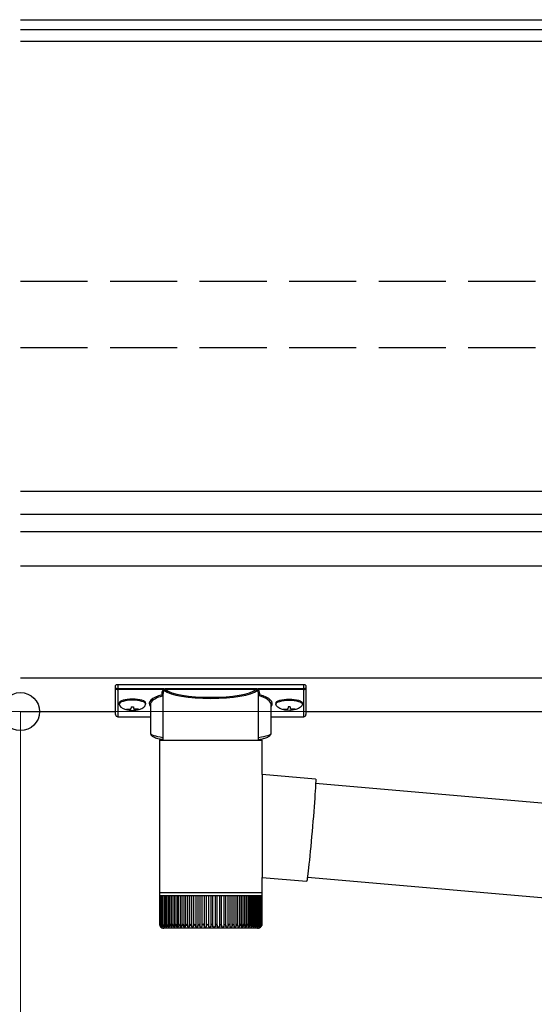
# Model space of a CAD drawing. Extents: x 0 to 11088, y 0 to 17956.
# Drawn here: x 8489 to 8719, y 12264 to 12704 of the extents above; entities that cross this region are included whole.
import ezdxf

# ---------------------------------------------------------------- set-up
doc = ezdxf.new("R2010")
doc.units = 0
doc.linetypes.add('YHIDDEN_1', pattern=[4, 3, -1])
doc.layers.add('YKK_A1', color=4, linetype='CONTINUOUS', lineweight=30)
doc.layers.add('YKK_D', color=6, linetype='CONTINUOUS', lineweight=13)

msp = doc.modelspace()

# ---------------------------------------------------------------- linework, layer by layer
at = {"layer": 'YKK_A1'}
for p, q in [((8489, 12703.66), (8763, 12703.66)), ((8489, 12699.32), (8763, 12699.32)), ((8489, 12694.08), (8789, 12694.08)), ((8489, 12493.29), (8814, 12493.29)), ((8489, 12483.01), (8789, 12483.01)), ((8489, 12475.25), (8789, 12475.25)), ((8489, 12459.91), (8764, 12459.91)), ((8489, 12409.91), (8764, 12409.91)), ((8489, 12394.91), (8531.5, 12394.91)), ((8533.1, 12398.7), (8533.1, 12398.22)), ((8536.5, 12396.07), (8536.5, 12395.77)), ((8538.5, 12396.97), (8538.5, 12396.43)), ((8538.5, 12396.97), (8539.5, 12396.97)), ((8538.5, 12395.52), (8538.5, 12395.47)), ((8539.5, 12396.97), (8539.5, 12396.43)), ((8539.5, 12395.52), (8539.5, 12395.47)), ((8541.5, 12396.07), (8541.5, 12395.77)), ((8544.9, 12398.7), (8544.9, 12398.22)), ((8603.1, 12398.7), (8603.1, 12398.22)), ((8606.5, 12396.07), (8606.5, 12395.77)), ((8608.5, 12396.97), (8608.5, 12396.43)), ((8609.5, 12396.97), (8608.5, 12396.97)), ((8608.5, 12395.52), (8608.5, 12395.47)), ((8609.5, 12396.97), (8609.5, 12396.43)), ((8609.5, 12395.52), (8609.5, 12395.47)), ((8611.5, 12396.07), (8611.5, 12395.77)), ((8614.9, 12398.7), (8614.9, 12398.22)), ((8616.5, 12394.91), (8764, 12394.91)), ((8596.9, 12366.89), (8596.9, 12320.92))]:
    msp.add_line(p, q, dxfattribs=at)
at = {"layer": 'YKK_A1', "linetype": 'YHIDDEN_1', "ltscale": 10}
for p, q in [((8489, 12586.99), (8763.5, 12586.99)), ((8489, 12557.37), (8763.5, 12557.37))]:
    msp.add_line(p, q, dxfattribs=at)
at = {"layer": 'YKK_A1', "linetype": 'Continuous'}
for p, q in [((8531.5, 12405.55), (8531.5, 12406.6)), ((8531.5, 12393.57), (8531.5, 12405.55)), ((8532.5, 12406.92), (8532.5, 12405.19)), ((8615.5, 12406.92), (8532.5, 12406.92)), ((8532.5, 12405.19), (8552.68, 12405.19)), ((8532.5, 12405.19), (8532.5, 12404.71)), ((8552.68, 12404.71), (8532.5, 12404.71)), ((8532.5, 12404.71), (8532.5, 12392.62)), ((8552.68, 12405.19), (8552.68, 12404.71)), ((8553.64, 12405.22), (8594.36, 12405.22)), ((8594.17, 12404.73), (8553.83, 12404.73)), ((8595.32, 12405.19), (8595.32, 12404.71)), ((8595.32, 12405.19), (8615.5, 12405.19)), ((8615.5, 12404.71), (8595.32, 12404.71)), ((8615.5, 12405.19), (8615.5, 12406.92)), ((8615.5, 12405.19), (8615.5, 12404.71)), ((8615.5, 12392.62), (8615.5, 12404.71)), ((8616.5, 12406.6), (8616.5, 12405.55)), ((8616.5, 12405.55), (8616.5, 12393.57)), ((8552.65, 12402.72), (8552.65, 12382.21)), ((8595.35, 12382.21), (8595.35, 12402.72)), ((8547, 12397.99), (8547, 12385.4)), ((8601, 12385.4), (8601, 12397.99)), ((8532.5, 12392.62), (8547, 12392.62)), ((8532.5, 12392.62), (8532.5, 12392.57)), ((8532.5, 12392.57), (8547, 12392.57)), ((8601, 12392.62), (8615.5, 12392.62)), ((8601, 12392.57), (8615.5, 12392.57)), ((8615.5, 12392.62), (8615.5, 12392.57)), ((8551.1, 12382.21), (8551.1, 12314.21)), ((8551.1, 12382.21), (8574.47, 12382.21)), ((8574.47, 12382.21), (8596.9, 12382.21)), ((8596.9, 12366.89), (8596.9, 12382.21)), ((8620.82, 12364.8), (8596.9, 12366.89)), ((8620.81, 12364.8), (8620.85, 12364.69)), ((8620.86, 12363.79), (8620.84, 12363.01)), ((8620.85, 12364.69), (8620.87, 12364.35)), ((8620.87, 12364.35), (8620.86, 12363.79)), ((8620.65, 12359.46), (8620.55, 12357.92)), ((8620.73, 12360.84), (8620.65, 12359.46)), ((8620.8, 12362.02), (8620.73, 12360.84)), ((8620.84, 12363.01), (8620.8, 12362.02)), ((8864.35, 12341.58), (8620.84, 12362.89)), ((8620.43, 12356.21), (8620.3, 12354.36)), ((8620.55, 12357.92), (8620.43, 12356.21)), ((8620.15, 12352.4), (8619.99, 12350.32)), ((8620.3, 12354.36), (8620.15, 12352.4)), ((8619.81, 12348.17), (8619.63, 12345.95)), ((8619.99, 12350.32), (8619.81, 12348.17)), ((8619.44, 12343.69), (8619.24, 12341.42)), ((8619.63, 12345.95), (8619.44, 12343.69)), ((8619.04, 12339.15), (8618.83, 12336.91)), ((8619.24, 12341.42), (8619.04, 12339.15)), ((8618.63, 12334.72), (8618.43, 12332.6)), ((8618.83, 12336.91), (8618.63, 12334.72)), ((8618.04, 12328.67), (8617.85, 12326.89)), ((8618.23, 12330.58), (8618.04, 12328.67)), ((8618.43, 12332.6), (8618.23, 12330.58)), ((8617.68, 12325.26), (8617.51, 12323.8)), ((8617.85, 12326.89), (8617.68, 12325.26)), ((8596.9, 12314.21), (8596.9, 12320.92)), ((8596.9, 12320.92), (8616.82, 12319.17)), ((8617, 12319.88), (8616.92, 12319.43)), ((8617.1, 12320.55), (8617, 12319.88)), ((8617.23, 12321.43), (8617.1, 12320.55)), ((8617.17, 12321.05), (8860.62, 12299.75)), ((8617.36, 12322.52), (8617.23, 12321.43)), ((8617.51, 12323.8), (8617.36, 12322.52)), ((8616.85, 12319.2), (8616.82, 12319.17)), ((8616.92, 12319.43), (8616.85, 12319.2)), ((8551.1, 12314.21), (8551.1, 12312.71)), ((8551.1, 12314.21), (8574.47, 12314.21)), ((8551.1, 12312.71), (8551.1, 12300.2)), ((8551.23, 12312.71), (8551.1, 12312.71)), ((8551.1, 12312.71), (8551.1, 12312.71)), ((8551.23, 12312.71), (8551.23, 12300.11)), ((8551.53, 12312.71), (8551.23, 12312.71)), ((8551.52, 12312.71), (8551.52, 12300.02)), ((8552.01, 12312.71), (8551.53, 12312.71)), ((8551.99, 12312.71), (8551.99, 12300.25)), ((8552.65, 12312.71), (8552.01, 12312.71)), ((8552.61, 12312.71), (8552.61, 12299.85)), ((8553.45, 12312.71), (8552.65, 12312.71)), ((8553.3, 12312.71), (8553.3, 12298.89)), ((8553.4, 12312.71), (8553.4, 12299.77)), ((8554.41, 12312.71), (8553.45, 12312.71)), ((8554.12, 12312.71), (8554.12, 12298.89)), ((8554.33, 12312.71), (8554.33, 12299.69)), ((8555.51, 12312.71), (8554.41, 12312.71)), ((8555.1, 12312.71), (8555.1, 12298.89)), ((8555.42, 12312.71), (8555.42, 12299.61)), ((8556.76, 12312.71), (8555.51, 12312.71)), ((8556.22, 12312.71), (8556.22, 12298.89)), ((8556.64, 12312.71), (8556.64, 12299.54)), ((8558.14, 12312.71), (8556.76, 12312.71)), ((8557.47, 12312.71), (8557.47, 12298.89)), ((8557.99, 12312.71), (8557.99, 12299.46)), ((8559.64, 12312.71), (8558.14, 12312.71)), ((8558.85, 12312.71), (8558.85, 12298.89)), ((8559.46, 12312.71), (8559.46, 12299.39)), ((8561.25, 12312.71), (8559.64, 12312.71)), ((8560.35, 12312.71), (8560.35, 12298.89)), ((8561.03, 12312.71), (8561.03, 12299.31)), ((8562.96, 12312.71), (8561.25, 12312.71)), ((8561.95, 12312.71), (8561.95, 12298.89)), ((8562.7, 12312.71), (8562.7, 12299.24)), ((8564.75, 12312.71), (8562.96, 12312.71)), ((8563.64, 12312.71), (8563.64, 12298.89)), ((8564.45, 12312.71), (8564.45, 12299.17)), ((8566.61, 12312.71), (8564.75, 12312.71)), ((8565.41, 12312.71), (8565.41, 12298.89)), ((8566.27, 12312.71), (8566.27, 12299.11)), ((8568.53, 12312.71), (8566.61, 12312.71)), ((8567.25, 12312.71), (8567.25, 12298.89)), ((8568.15, 12312.71), (8568.15, 12299.05)), ((8570.49, 12312.71), (8568.53, 12312.71)), ((8569.13, 12312.71), (8569.13, 12298.89)), ((8570.06, 12312.71), (8570.06, 12299)), ((8572.47, 12312.71), (8570.49, 12312.71)), ((8571.06, 12312.71), (8571.06, 12298.89)), ((8572.01, 12312.71), (8572.01, 12298.89)), ((8574.47, 12312.71), (8572.47, 12312.71)), ((8573, 12312.71), (8573, 12298.89)), ((8573.96, 12312.71), (8573.96, 12298.89)), ((8574.47, 12314.21), (8596.9, 12314.21)), ((8576.46, 12312.71), (8574.47, 12312.71)), ((8574.96, 12298.89), (8574.96, 12312.71)), ((8575.91, 12312.71), (8575.91, 12298.89)), ((8578.44, 12312.71), (8576.46, 12312.71)), ((8576.91, 12298.89), (8576.91, 12312.71)), ((8577.85, 12312.71), (8577.85, 12298.89)), ((8580.38, 12312.71), (8578.44, 12312.71)), ((8578.84, 12299.02), (8578.84, 12312.71)), ((8579.76, 12312.71), (8579.76, 12298.89)), ((8582.27, 12312.71), (8580.38, 12312.71)), ((8580.74, 12299.07), (8580.74, 12312.71)), ((8581.62, 12312.71), (8581.62, 12298.89)), ((8584.1, 12312.71), (8582.27, 12312.71)), ((8582.59, 12299.14), (8582.59, 12312.71)), ((8583.43, 12312.71), (8583.43, 12298.89)), ((8585.85, 12312.71), (8584.1, 12312.71)), ((8584.38, 12299.21), (8584.38, 12312.71)), ((8585.16, 12312.71), (8585.16, 12298.89)), ((8587.52, 12312.71), (8585.85, 12312.71)), ((8586.1, 12299.28), (8586.1, 12312.71)), ((8586.81, 12312.71), (8586.81, 12298.89)), ((8589.08, 12312.71), (8587.52, 12312.71)), ((8587.72, 12299.35), (8587.72, 12312.71)), ((8588.37, 12312.71), (8588.37, 12298.89)), ((8590.52, 12312.71), (8589.08, 12312.71)), ((8589.25, 12299.42), (8589.25, 12312.71)), ((8589.81, 12312.71), (8589.81, 12298.89)), ((8591.84, 12312.71), (8590.52, 12312.71)), ((8590.66, 12299.48), (8590.66, 12312.71)), ((8591.13, 12312.71), (8591.13, 12298.89)), ((8593.02, 12312.71), (8591.84, 12312.71)), ((8591.95, 12299.56), (8591.95, 12312.71)), ((8592.33, 12312.71), (8592.33, 12298.89)), ((8594.06, 12312.71), (8593.02, 12312.71)), ((8593.11, 12299.65), (8593.11, 12312.71)), ((8593.38, 12312.71), (8593.38, 12298.89)), ((8594.95, 12312.71), (8594.06, 12312.71)), ((8594.12, 12299.73), (8594.12, 12312.71)), ((8594.28, 12312.71), (8594.28, 12298.89)), ((8595.68, 12312.71), (8594.95, 12312.71)), ((8594.99, 12299.81), (8594.99, 12312.71)), ((8595.04, 12312.71), (8595.04, 12298.89)), ((8596.24, 12312.71), (8595.68, 12312.71)), ((8595.7, 12299.9), (8595.7, 12312.71)), ((8596.63, 12312.71), (8596.24, 12312.71)), ((8596.25, 12299.98), (8596.25, 12312.71)), ((8596.63, 12300.21), (8596.63, 12312.71)), ((8596.85, 12312.71), (8596.63, 12312.71)), ((8596.85, 12300.22), (8596.85, 12312.71)), ((8596.9, 12312.71), (8596.85, 12312.71)), ((8596.9, 12312.71), (8596.9, 12314.21)), ((8596.9, 12300.21), (8596.9, 12312.71)), ((8551.62, 12298.89), (8551.68, 12298.89)), ((8551.79, 12299.1), (8551.79, 12298.89)), ((8551.79, 12298.89), (8551.93, 12298.89)), ((8551.99, 12300.25), (8551.99, 12299.94)), ((8552.13, 12299.28), (8552.13, 12298.89)), ((8552.13, 12298.89), (8552.35, 12298.89)), ((8552.63, 12299.66), (8552.63, 12298.89)), ((8552.63, 12298.89), (8552.94, 12298.89)), ((8574.43, 12298.21), (8553.1, 12298.21)), ((8553.3, 12298.89), (8553.68, 12298.89)), ((8554.12, 12298.89), (8554.58, 12298.89)), ((8555.1, 12298.89), (8555.63, 12298.89)), ((8556.22, 12298.89), (8556.81, 12298.89)), ((8557.47, 12298.89), (8558.13, 12298.89)), ((8558.85, 12298.89), (8559.57, 12298.89)), ((8560.35, 12298.89), (8561.12, 12298.89)), ((8561.95, 12298.89), (8562.76, 12298.89)), ((8563.64, 12298.89), (8564.5, 12298.89)), ((8565.41, 12298.89), (8566.3, 12298.89)), ((8567.25, 12298.89), (8568.16, 12298.89)), ((8569.13, 12298.89), (8570.07, 12298.89)), ((8571.06, 12298.89), (8572.01, 12298.89)), ((8573, 12298.89), (8573.96, 12298.89)), ((8594.9, 12298.21), (8574.43, 12298.21)), ((8574.96, 12298.89), (8575.91, 12298.89)), ((8576.91, 12298.89), (8577.85, 12298.89)), ((8578.83, 12298.89), (8579.76, 12298.89)), ((8580.72, 12298.89), (8581.62, 12298.89)), ((8582.56, 12298.89), (8583.43, 12298.89)), ((8584.33, 12298.89), (8585.16, 12298.89)), ((8586.02, 12298.89), (8586.81, 12298.89)), ((8587.62, 12298.89), (8588.37, 12298.89)), ((8589.12, 12298.89), (8589.81, 12298.89)), ((8590.5, 12298.89), (8591.13, 12298.89)), ((8591.76, 12298.89), (8592.33, 12298.89)), ((8592.88, 12298.89), (8593.38, 12298.89)), ((8593.86, 12298.89), (8594.28, 12298.89)), ((8594.69, 12298.89), (8595.04, 12298.89)), ((8595.36, 12298.89), (8595.63, 12298.89)), ((8595.63, 12299.41), (8595.63, 12298.89)), ((8595.87, 12298.89), (8596.05, 12298.89)), ((8596.05, 12299.19), (8596.05, 12298.89)), ((8596.21, 12298.89), (8596.31, 12298.89)), ((8596.31, 12299.03), (8596.31, 12298.89)), ((8596.38, 12298.89), (8596.4, 12298.89))]:
    msp.add_line(p, q, dxfattribs=at)
for centre, radius, start, end in [((8553.87, 12404.22), 0.52, 93.8613, 176.6654), ((8594.13, 12404.22), 0.52, 3.3346, 86.1387), ((8532.5, 12393.57), 1, 180, 270), ((8532.48, 12393.6), 0.978, 181.3895, 271.3248), ((8615.5, 12393.57), 1, 270, 0), ((8615.52, 12393.6), 0.978, 268.6752, 358.6105), ((8553.1, 12300.21), 2, 213.1414, 270), ((8594.9, 12300.21), 2, 270, 324.3922)]:
    msp.add_arc(centre, radius, start, end, dxfattribs=at)
for centre, major_axis, ratio, start_param, end_param in [((8532.5, 12406.6), (1, 0), 0.315299, 1.570796, 3.141593), ((8532.5, 12405.55), (1, 0), 0.366615, 3.141593, 4.712389), ((8532.5, 12405.55), (1, 0), 0.843474, 3.141593, 4.712389), ((8574, 12403.2), (21.85, 0), 0.315299, 2.920073, 3.253964), ((8574, 12402.72), (21.35, 0), 0.322683, 2.924054, 3.141593), ((8574, 12405.42), (21.35, 0), 0.216503, 3.397794, 6.026983), ((8574, 12405.91), (20.85, 0), 0.221695, 3.397794, 6.026983), ((8574, 12402.72), (21.35, 0), 0.322683, 0.024126, 0.217539), ((8574, 12403.2), (21.85, 0), 0.315299, 6.170814, 6.504704), ((8615.5, 12406.6), (1, 0), 0.315299, 0, 1.570796), ((8615.5, 12405.55), (1, 0), 0.366615, 4.712389, 6.283185), ((8615.5, 12405.55), (1, 0), 0.843474, 4.712389, 6.283185), ((8563, 12398.47), (16.5, 0), 0.315299, 2.27736, 3.388402), ((8563, 12397.99), (16, 0), 0.325152, 2.274276, 3.141593), ((8574, 12402.72), (21.35, 0), 0.322683, 0, 0.024126), ((8585, 12397.99), (16, 0), 0.325152, 0.012305, 0.867317), ((8585, 12398.47), (16.5, 0), 0.315299, 6.036376, 7.147418), ((8585, 12397.99), (16, 0), 0.325152, 0, 0.012305), ((8563, 12385.4), (16, 0), 0.165307, 3.146011, 4.00891), ((8585, 12385.4), (16, 0), 0.165307, 5.415868, 6.28624)]:
    msp.add_ellipse(centre, major_axis=major_axis, ratio=ratio, start_param=start_param, end_param=end_param, dxfattribs=at)
at = {"layer": 'YKK_A1'}
for centre, major_axis, ratio, start_param, end_param in [((8539, 12398.7), (-5.9, 0), 0.300706, 3.141593, 6.283185), ((8539, 12398.22), (-5.9, 0), 0.300706, 3.141593, 6.283185), ((8539, 12398.22), (-5.9, 0), 0.46726, 0, 3.141593), ((8537.5, 12398.22), (-4.4, 0), 0.502493, 7.624705, 7.853982), ((8537.5, 12398.22), (-4.4, 0), 0.570835, 7.624705, 7.853982), ((8537.5, 12396.43), (1, 0), 0.417642, 4.712389, 6.283185), ((8537.5, 12395.52), (1, 0), 0.18377, 6.283185, 7.853982), ((8607.5, 12398.22), (-4.4, 0), 0.502493, 7.624705, 7.853982), ((8607.5, 12398.22), (-4.4, 0), 0.570835, 7.624705, 7.853982), ((8607.5, 12396.43), (1, 0), 0.417642, 4.712389, 6.283185), ((8607.5, 12395.52), (1, 0), 0.18377, 0, 1.570796), ((8607.5, 12395.52), (1, 0), 0.18377, 6.283185, 7.853982)]:
    msp.add_ellipse(centre, major_axis=major_axis, ratio=ratio, start_param=start_param, end_param=end_param, dxfattribs=at)
at = {"layer": 'YKK_A1', "extrusion": (0, 0, -1)}
for centre, major_axis, ratio, start_param, end_param in [((8609, 12398.7), (5.9, 0), 0.300706, 3.141593, 6.283185), ((8609, 12398.22), (5.9, 0), 0.300706, 3.141593, 6.283185), ((8540.5, 12396.43), (-1, 0), 0.417642, 4.712389, 6.283185), ((8540.5, 12395.52), (-1, 0), 0.18377, 0, 1.570796), ((8540.5, 12395.52), (-1, 0), 0.18377, 6.283185, 7.853982), ((8540.5, 12398.22), (4.4, 0), 0.502493, 7.624705, 7.853982), ((8540.5, 12398.22), (4.4, 0), 0.570835, 7.624705, 7.853982), ((8609, 12398.22), (5.9, 0), 0.46726, 0, 3.141593), ((8610.5, 12396.43), (-1, 0), 0.417642, 4.712389, 6.283185), ((8610.5, 12395.52), (-1, 0), 0.18377, 6.283185, 7.853982), ((8610.5, 12398.22), (4.4, 0), 0.502493, 7.624705, 7.853982), ((8610.5, 12398.22), (4.4, 0), 0.570835, 7.624705, 7.853982)]:
    msp.add_ellipse(centre, major_axis=major_axis, ratio=ratio, start_param=start_param, end_param=end_param, dxfattribs=at)
at = {"layer": 'YKK_A1', "linetype": 'Continuous'}
for points, knots in [([(8552.68, 12405.19), (8552.79, 12405.18), (8553.01, 12405.16), (8553.24, 12405.03), (8553.35, 12404.92), (8553.38, 12404.89)], [0, 0, 0, 0, 0.41734, 0.835202, 1, 1, 1, 1]), ([(8553.15, 12404.21), (8553.15, 12404.25), (8553.15, 12404.35), (8553.1, 12404.5), (8553, 12404.62), (8552.9, 12404.67), (8552.8, 12404.71), (8552.74, 12404.71), (8552.68, 12404.71)], [0, 0, 0, 0, 0.172183, 0.383267, 0.584074, 0.765816, 0.788804, 1, 1, 1, 1]), ([(8553.21, 12404.55), (8553.19, 12404.44), (8553.17, 12404.32), (8553.15, 12404.21), (8553.15, 12404.21)], [0, 0, 0, 0, 0.988849, 1, 1, 1, 1]), ([(8553.38, 12404.89), (8553.34, 12404.84), (8553.27, 12404.74), (8553.22, 12404.63), (8553.21, 12404.56), (8553.21, 12404.55)], [0, 0, 0, 0, 0.4630153, 0.9256872, 1, 1, 1, 1]), ([(8553.35, 12404.25), (8553.32, 12404.28), (8553.27, 12404.34), (8553.23, 12404.49), (8553.21, 12404.55)], [0, 0, 0, 0, 0.552655, 1, 1, 1, 1]), ([(8553.38, 12404.89), (8553.44, 12404.98), (8553.52, 12405.1), (8553.62, 12405.2), (8553.64, 12405.22), (8553.64, 12405.22)], [0, 0, 0, 0, 0.784523, 0.9894426, 1, 1, 1, 1]), ([(8553.64, 12405.22), (8553.64, 12405.17), (8553.65, 12405.06), (8553.69, 12404.9), (8553.75, 12404.79), (8553.8, 12404.75), (8553.83, 12404.73)], [0, 0, 0, 0, 0.230776, 0.476483, 0.73458, 1, 1, 1, 1]), ([(8594.17, 12404.73), (8594.2, 12404.75), (8594.25, 12404.79), (8594.31, 12404.9), (8594.35, 12405.06), (8594.36, 12405.17), (8594.36, 12405.22)], [0, 0, 0, 0, 0.26542, 0.523517, 0.769224, 1, 1, 1, 1]), ([(8594.36, 12405.22), (8594.36, 12405.22), (8594.38, 12405.2), (8594.48, 12405.1), (8594.56, 12404.98), (8594.62, 12404.89)], [0, 0, 0, 0, 0.0105574, 0.215477, 1, 1, 1, 1]), ([(8594.62, 12404.89), (8594.65, 12404.92), (8594.76, 12405.03), (8594.99, 12405.16), (8595.21, 12405.18), (8595.32, 12405.19)], [0, 0, 0, 0, 0.164798, 0.58266, 1, 1, 1, 1]), ([(8594.79, 12404.55), (8594.77, 12404.61), (8594.74, 12404.71), (8594.67, 12404.82), (8594.63, 12404.88), (8594.62, 12404.89)], [0, 0, 0, 0, 0.4644405, 0.9286094, 1, 1, 1, 1]), ([(8594.79, 12404.55), (8594.77, 12404.49), (8594.73, 12404.34), (8594.68, 12404.28), (8594.65, 12404.25)], [0, 0, 0, 0, 0.447345, 1, 1, 1, 1]), ([(8594.85, 12404.21), (8594.85, 12404.21), (8594.83, 12404.32), (8594.81, 12404.44), (8594.79, 12404.55)], [0, 0, 0, 0, 0.011151, 1, 1, 1, 1]), ([(8595.32, 12404.71), (8595.26, 12404.71), (8595.16, 12404.71), (8595.06, 12404.66), (8594.97, 12404.59), (8594.9, 12404.5), (8594.85, 12404.35), (8594.85, 12404.25), (8594.85, 12404.21)], [0, 0, 0, 0, 0.211155, 0.381233, 0.416038, 0.616807, 0.82785, 1, 1, 1, 1]), ([(8552.65, 12402.25), (8552.64, 12402.26), (8552.6, 12402.31), (8552.48, 12402.38), (8552.36, 12402.42), (8552.29, 12402.42), (8552.29, 12402.43)], [0, 0, 0, 0, 0.075447, 0.490861, 0.988242, 1, 1, 1, 1]), ([(8595.71, 12402.43), (8595.71, 12402.42), (8595.64, 12402.42), (8595.52, 12402.38), (8595.4, 12402.31), (8595.36, 12402.26), (8595.35, 12402.25)], [0, 0, 0, 0, 0.011758, 0.509139, 0.924553, 1, 1, 1, 1]), ([(8547.02, 12385.37), (8547.03, 12385.22), (8547.05, 12384.9), (8547.29, 12384.47), (8547.64, 12384.1), (8548.13, 12383.76), (8548.82, 12383.42), (8549.74, 12383.1), (8550.84, 12382.82), (8551.81, 12382.61), (8552.46, 12382.51), (8552.65, 12382.48)], [0, 0, 0, 0, 0.068953, 0.154219, 0.245972, 0.357694, 0.500563, 0.654168, 0.799891, 0.940958, 1, 1, 1, 1]), ([(8595.35, 12382.48), (8595.73, 12382.54), (8596.55, 12382.68), (8597.63, 12382.93), (8598.61, 12383.21), (8599.46, 12383.54), (8600.1, 12383.89), (8600.56, 12384.29), (8600.86, 12384.72), (8601.01, 12385.13), (8600.98, 12385.36), (8600.98, 12385.42)], [0, 0, 0, 0, 0.121325, 0.258472, 0.397714, 0.540474, 0.689791, 0.798801, 0.88815, 0.970768, 1, 1, 1, 1]), ([(8551.1, 12300.21), (8551.1, 12300.21), (8551.11, 12299.97), (8551.18, 12299.58), (8551.41, 12299.14), (8551.57, 12298.95), (8551.62, 12298.89)], [0, 0, 0, 0, 0.005813, 0.52705, 0.841295, 1, 1, 1, 1]), ([(8551.68, 12298.89), (8551.6, 12298.99), (8551.4, 12299.25), (8551.25, 12299.7), (8551.22, 12300.04), (8551.23, 12300.21), (8551.23, 12300.21)], [0, 0, 0, 0, 0.251357, 0.63899, 0.994191, 1, 1, 1, 1]), ([(8551.23, 12300.21), (8551.23, 12300.21), (8551.25, 12299.97), (8551.34, 12299.58), (8551.58, 12299.14), (8551.74, 12298.95), (8551.79, 12298.89)], [0, 0, 0, 0, 0.005813, 0.52705, 0.8412951, 1, 1, 1, 1]), ([(8551.43, 12299.12), (8551.41, 12299.15), (8551.34, 12299.24), (8551.3, 12299.35), (8551.28, 12299.43)], [0, 0, 0, 0, 0.25975, 1, 1, 1, 1]), ([(8551.54, 12300.02), (8551.53, 12300.08), (8551.53, 12300.14), (8551.53, 12300.21), (8551.53, 12300.21)], [0, 0, 0, 0, 0.9578107, 1, 1, 1, 1]), ([(8551.53, 12300.21), (8551.53, 12300.21), (8551.56, 12299.97), (8551.67, 12299.58), (8551.92, 12299.14), (8552.08, 12298.95), (8552.13, 12298.89)], [0, 0, 0, 0, 0.005813, 0.527051, 0.841293, 1, 1, 1, 1]), ([(8551.93, 12298.89), (8551.86, 12298.99), (8551.67, 12299.25), (8551.55, 12299.57), (8551.55, 12299.78), (8551.55, 12299.82)], [0, 0, 0, 0, 0.351325, 0.89313, 1, 1, 1, 1]), ([(8552.35, 12298.89), (8552.28, 12298.99), (8552.09, 12299.25), (8551.98, 12299.7), (8551.98, 12300.04), (8552.01, 12300.21), (8552.01, 12300.21)], [0, 0, 0, 0, 0.25135, 0.638979, 0.994191, 1, 1, 1, 1]), ([(8552.01, 12300.21), (8552.01, 12300.21), (8552.04, 12299.97), (8552.17, 12299.58), (8552.43, 12299.14), (8552.58, 12298.95), (8552.63, 12298.89)], [0, 0, 0, 0, 0.005813, 0.5270503, 0.8412922, 1, 1, 1, 1]), ([(8552.94, 12298.89), (8552.87, 12298.99), (8552.69, 12299.25), (8552.6, 12299.7), (8552.62, 12300.04), (8552.65, 12300.21), (8552.65, 12300.21)], [0, 0, 0, 0, 0.251341, 0.638966, 0.994191, 1, 1, 1, 1]), ([(8552.65, 12300.21), (8552.65, 12300.21), (8552.69, 12299.97), (8552.83, 12299.58), (8553.1, 12299.14), (8553.25, 12298.95), (8553.3, 12298.89)], [0, 0, 0, 0, 0.005813, 0.52705, 0.84129, 1, 1, 1, 1]), ([(8553.68, 12298.89), (8553.62, 12298.99), (8553.45, 12299.25), (8553.38, 12299.7), (8553.41, 12300.04), (8553.45, 12300.21), (8553.45, 12300.21)], [0, 0, 0, 0, 0.2513302, 0.6389496, 0.9941911, 1, 1, 1, 1]), ([(8553.45, 12300.21), (8553.45, 12300.21), (8553.5, 12299.97), (8553.65, 12299.58), (8553.93, 12299.14), (8554.07, 12298.95), (8554.12, 12298.89)], [0, 0, 0, 0, 0.005813, 0.52705, 0.841289, 1, 1, 1, 1]), ([(8554.58, 12298.89), (8554.52, 12298.99), (8554.36, 12299.25), (8554.31, 12299.7), (8554.36, 12300.04), (8554.41, 12300.21), (8554.41, 12300.21)], [0, 0, 0, 0, 0.251316, 0.63893, 0.994191, 1, 1, 1, 1]), ([(8554.41, 12300.21), (8554.41, 12300.21), (8554.47, 12299.97), (8554.63, 12299.58), (8554.91, 12299.14), (8555.05, 12298.95), (8555.1, 12298.89)], [0, 0, 0, 0, 0.005813, 0.52705, 0.841286, 1, 1, 1, 1]), ([(8555.63, 12298.89), (8555.57, 12298.99), (8555.42, 12299.25), (8555.4, 12299.7), (8555.46, 12300.04), (8555.51, 12300.21), (8555.51, 12300.21)], [0, 0, 0, 0, 0.2512984, 0.6389028, 0.9941909, 1, 1, 1, 1]), ([(8555.51, 12300.21), (8555.52, 12300.21), (8555.59, 12299.97), (8555.76, 12299.58), (8556.04, 12299.14), (8556.17, 12298.95), (8556.22, 12298.89)], [0, 0, 0, 0, 0.005813, 0.52705, 0.841283, 1, 1, 1, 1]), ([(8556.81, 12298.89), (8556.76, 12298.99), (8556.63, 12299.25), (8556.63, 12299.7), (8556.71, 12300.04), (8556.76, 12300.21), (8556.76, 12300.21)], [0, 0, 0, 0, 0.251275, 0.638868, 0.994191, 1, 1, 1, 1]), ([(8556.76, 12300.21), (8556.76, 12300.21), (8556.84, 12299.97), (8557.03, 12299.58), (8557.31, 12299.14), (8557.43, 12298.95), (8557.47, 12298.89)], [0, 0, 0, 0, 0.005813, 0.52705, 0.841278, 1, 1, 1, 1]), ([(8558.13, 12298.89), (8558.09, 12298.99), (8557.97, 12299.25), (8557.99, 12299.7), (8558.08, 12300.04), (8558.14, 12300.21), (8558.14, 12300.21)], [0, 0, 0, 0, 0.2512467, 0.6388242, 0.9941912, 1, 1, 1, 1]), ([(8558.14, 12300.21), (8558.14, 12300.21), (8558.23, 12299.97), (8558.42, 12299.58), (8558.7, 12299.14), (8558.81, 12298.95), (8558.85, 12298.89)], [0, 0, 0, 0, 0.005813, 0.52705, 0.841272, 1, 1, 1, 1]), ([(8559.57, 12298.89), (8559.53, 12298.99), (8559.43, 12299.25), (8559.47, 12299.7), (8559.58, 12300.04), (8559.64, 12300.21), (8559.64, 12300.21)], [0, 0, 0, 0, 0.251269, 0.638857, 0.994191, 1, 1, 1, 1]), ([(8559.64, 12300.21), (8559.64, 12300.21), (8559.74, 12299.97), (8559.94, 12299.58), (8560.21, 12299.14), (8560.31, 12298.95), (8560.35, 12298.89)], [0, 0, 0, 0, 0.0058129, 0.5270502, 0.8412803, 1, 1, 1, 1]), ([(8561.12, 12298.89), (8561.08, 12298.99), (8561, 12299.25), (8561.07, 12299.7), (8561.18, 12300.04), (8561.25, 12300.21), (8561.25, 12300.21)], [0, 0, 0, 0, 0.251293, 0.638895, 0.994191, 1, 1, 1, 1]), ([(8561.25, 12300.21), (8561.25, 12300.21), (8561.36, 12299.97), (8561.56, 12299.58), (8561.82, 12299.14), (8561.92, 12298.95), (8561.95, 12298.89)], [0, 0, 0, 0, 0.005813, 0.52705, 0.841284, 1, 1, 1, 1]), ([(8562.76, 12298.89), (8562.74, 12298.99), (8562.67, 12299.25), (8562.76, 12299.7), (8562.88, 12300.04), (8562.96, 12300.21), (8562.96, 12300.21)], [0, 0, 0, 0, 0.251313, 0.638922, 0.994191, 1, 1, 1, 1]), ([(8562.96, 12300.21), (8562.96, 12300.21), (8563.07, 12299.97), (8563.27, 12299.58), (8563.53, 12299.14), (8563.61, 12298.95), (8563.64, 12298.89)], [0, 0, 0, 0, 0.005813, 0.52705, 0.841287, 1, 1, 1, 1]), ([(8564.5, 12298.89), (8564.48, 12298.99), (8564.42, 12299.25), (8564.53, 12299.7), (8564.67, 12300.04), (8564.75, 12300.21), (8564.75, 12300.21)], [0, 0, 0, 0, 0.251327, 0.638946, 0.994191, 1, 1, 1, 1]), ([(8564.75, 12300.21), (8564.75, 12300.21), (8564.86, 12299.97), (8565.07, 12299.58), (8565.31, 12299.14), (8565.39, 12298.95), (8565.41, 12298.89)], [0, 0, 0, 0, 0.005813, 0.52705, 0.84129, 1, 1, 1, 1]), ([(8566.3, 12298.89), (8566.29, 12298.99), (8566.25, 12299.25), (8566.38, 12299.7), (8566.53, 12300.04), (8566.61, 12300.21), (8566.61, 12300.21)], [0, 0, 0, 0, 0.251339, 0.638963, 0.994191, 1, 1, 1, 1]), ([(8566.61, 12300.21), (8566.61, 12300.21), (8566.73, 12299.97), (8566.94, 12299.58), (8567.16, 12299.14), (8567.23, 12298.95), (8567.25, 12298.89)], [0, 0, 0, 0, 0.005813, 0.52705, 0.841292, 1, 1, 1, 1]), ([(8568.16, 12298.89), (8568.16, 12298.99), (8568.14, 12299.25), (8568.29, 12299.7), (8568.45, 12300.04), (8568.53, 12300.21), (8568.53, 12300.21)], [0, 0, 0, 0, 0.251347, 0.638976, 0.994191, 1, 1, 1, 1]), ([(8568.53, 12300.21), (8568.53, 12300.21), (8568.65, 12299.97), (8568.85, 12299.58), (8569.07, 12299.14), (8569.12, 12298.95), (8569.13, 12298.89)], [0, 0, 0, 0, 0.005813, 0.52705, 0.841293, 1, 1, 1, 1]), ([(8570.07, 12298.89), (8570.07, 12298.99), (8570.07, 12299.25), (8570.24, 12299.7), (8570.4, 12300.04), (8570.49, 12300.21), (8570.49, 12300.21)], [0, 0, 0, 0, 0.251353, 0.638985, 0.994191, 1, 1, 1, 1]), ([(8570.49, 12300.21), (8570.49, 12300.21), (8570.61, 12299.97), (8570.81, 12299.58), (8571.01, 12299.14), (8571.05, 12298.95), (8571.06, 12298.89)], [0, 0, 0, 0, 0.005813, 0.52705, 0.841292, 1, 1, 1, 1]), ([(8572.01, 12298.89), (8572.01, 12298.99), (8572.03, 12299.25), (8572.22, 12299.7), (8572.39, 12300.04), (8572.47, 12300.21), (8572.47, 12300.21)], [0, 0, 0, 0, 0.251356, 0.63899, 0.994191, 1, 1, 1, 1]), ([(8572.47, 12300.21), (8572.47, 12300.21), (8572.6, 12299.97), (8572.79, 12299.58), (8572.97, 12299.14), (8573, 12298.95), (8573, 12298.89)], [0, 0, 0, 0, 0.005813, 0.52705, 0.841295, 1, 1, 1, 1]), ([(8573.96, 12298.89), (8573.97, 12298.99), (8574.01, 12299.25), (8574.21, 12299.7), (8574.38, 12300.04), (8574.47, 12300.21), (8574.47, 12300.21)], [0, 0, 0, 0, 0.251358, 0.638992, 0.994191, 1, 1, 1, 1]), ([(8574.47, 12300.21), (8574.47, 12300.21), (8574.59, 12299.97), (8574.79, 12299.58), (8574.94, 12299.14), (8574.96, 12298.95), (8574.96, 12298.89)], [0, 0, 0, 0, 0.005813, 0.52705, 0.841295, 1, 1, 1, 1]), ([(8575.91, 12298.89), (8575.93, 12298.99), (8575.98, 12299.25), (8576.2, 12299.7), (8576.38, 12300.04), (8576.46, 12300.21), (8576.46, 12300.21)], [0, 0, 0, 0, 0.251357, 0.63899, 0.994191, 1, 1, 1, 1]), ([(8576.46, 12300.21), (8576.46, 12300.21), (8576.59, 12299.97), (8576.77, 12299.58), (8576.91, 12299.14), (8576.91, 12298.95), (8576.91, 12298.89)], [0, 0, 0, 0, 0.005813, 0.52705, 0.8412951, 1, 1, 1, 1]), ([(8577.85, 12298.89), (8577.88, 12298.99), (8577.95, 12299.25), (8578.18, 12299.7), (8578.35, 12300.04), (8578.44, 12300.21), (8578.44, 12300.21)], [0, 0, 0, 0, 0.251354, 0.638985, 0.994191, 1, 1, 1, 1]), ([(8578.44, 12300.21), (8578.44, 12300.21), (8578.56, 12299.97), (8578.74, 12299.58), (8578.85, 12299.14), (8578.84, 12298.95), (8578.83, 12298.89)], [0, 0, 0, 0, 0.005813, 0.527051, 0.841293, 1, 1, 1, 1]), ([(8579.76, 12298.89), (8579.79, 12298.99), (8579.88, 12299.25), (8580.12, 12299.7), (8580.3, 12300.04), (8580.38, 12300.21), (8580.38, 12300.21)], [0, 0, 0, 0, 0.25135, 0.638979, 0.994191, 1, 1, 1, 1]), ([(8580.38, 12300.21), (8580.38, 12300.21), (8580.5, 12299.97), (8580.66, 12299.58), (8580.76, 12299.14), (8580.73, 12298.95), (8580.72, 12298.89)], [0, 0, 0, 0, 0.005813, 0.5270503, 0.8412922, 1, 1, 1, 1]), ([(8581.62, 12298.89), (8581.66, 12298.99), (8581.76, 12299.25), (8582.02, 12299.7), (8582.19, 12300.04), (8582.27, 12300.21), (8582.27, 12300.21)], [0, 0, 0, 0, 0.251341, 0.638966, 0.994191, 1, 1, 1, 1]), ([(8582.27, 12300.21), (8582.27, 12300.21), (8582.39, 12299.97), (8582.54, 12299.58), (8582.61, 12299.14), (8582.57, 12298.95), (8582.56, 12298.89)], [0, 0, 0, 0, 0.005813, 0.52705, 0.84129, 1, 1, 1, 1]), ([(8583.43, 12298.89), (8583.48, 12298.99), (8583.59, 12299.25), (8583.85, 12299.7), (8584.03, 12300.04), (8584.1, 12300.21), (8584.1, 12300.21)], [0, 0, 0, 0, 0.2513302, 0.6389496, 0.9941911, 1, 1, 1, 1]), ([(8584.1, 12300.21), (8584.1, 12300.21), (8584.21, 12299.97), (8584.35, 12299.58), (8584.4, 12299.14), (8584.35, 12298.95), (8584.33, 12298.89)], [0, 0, 0, 0, 0.005813, 0.52705, 0.841289, 1, 1, 1, 1]), ([(8585.16, 12298.89), (8585.22, 12298.99), (8585.35, 12299.25), (8585.61, 12299.7), (8585.78, 12300.04), (8585.85, 12300.21), (8585.85, 12300.21)], [0, 0, 0, 0, 0.251316, 0.63893, 0.994191, 1, 1, 1, 1]), ([(8585.85, 12300.21), (8585.86, 12300.21), (8585.96, 12299.97), (8586.09, 12299.58), (8586.11, 12299.14), (8586.04, 12298.95), (8586.02, 12298.89)], [0, 0, 0, 0, 0.005813, 0.52705, 0.841286, 1, 1, 1, 1]), ([(8586.81, 12298.89), (8586.87, 12298.99), (8587.02, 12299.25), (8587.28, 12299.7), (8587.45, 12300.04), (8587.52, 12300.21), (8587.52, 12300.21)], [0, 0, 0, 0, 0.2512984, 0.6389028, 0.9941909, 1, 1, 1, 1]), ([(8587.52, 12300.21), (8587.52, 12300.21), (8587.62, 12299.97), (8587.73, 12299.58), (8587.73, 12299.14), (8587.65, 12298.95), (8587.62, 12298.89)], [0, 0, 0, 0, 0.005813, 0.52705, 0.841283, 1, 1, 1, 1]), ([(8588.37, 12298.89), (8588.43, 12298.99), (8588.59, 12299.25), (8588.85, 12299.7), (8589.01, 12300.04), (8589.08, 12300.21), (8589.08, 12300.21)], [0, 0, 0, 0, 0.251275, 0.638868, 0.994191, 1, 1, 1, 1]), ([(8589.08, 12300.21), (8589.08, 12300.21), (8589.17, 12299.97), (8589.27, 12299.58), (8589.24, 12299.14), (8589.15, 12298.95), (8589.12, 12298.89)], [0, 0, 0, 0, 0.005813, 0.52705, 0.841278, 1, 1, 1, 1]), ([(8589.81, 12298.89), (8589.88, 12298.99), (8590.04, 12299.25), (8590.31, 12299.7), (8590.46, 12300.04), (8590.52, 12300.21), (8590.52, 12300.21)], [0, 0, 0, 0, 0.251236, 0.638811, 0.994191, 1, 1, 1, 1]), ([(8590.52, 12300.21), (8590.52, 12300.21), (8590.61, 12299.97), (8590.69, 12299.58), (8590.64, 12299.14), (8590.54, 12298.95), (8590.5, 12298.89)], [0, 0, 0, 0, 0.005813, 0.5270504, 0.8412746, 1, 1, 1, 1]), ([(8591.13, 12298.89), (8591.2, 12298.99), (8591.38, 12299.25), (8591.64, 12299.7), (8591.79, 12300.04), (8591.84, 12300.21), (8591.84, 12300.21)], [0, 0, 0, 0, 0.251269, 0.638857, 0.994191, 1, 1, 1, 1]), ([(8591.84, 12300.21), (8591.84, 12300.21), (8591.92, 12299.97), (8591.98, 12299.58), (8591.91, 12299.14), (8591.8, 12298.95), (8591.76, 12298.89)], [0, 0, 0, 0, 0.0058129, 0.5270502, 0.8412803, 1, 1, 1, 1]), ([(8592.33, 12298.89), (8592.4, 12298.99), (8592.58, 12299.25), (8592.84, 12299.7), (8592.98, 12300.04), (8593.02, 12300.21), (8593.02, 12300.21)], [0, 0, 0, 0, 0.251293, 0.638895, 0.994191, 1, 1, 1, 1]), ([(8593.02, 12300.21), (8593.02, 12300.21), (8593.09, 12299.97), (8593.14, 12299.58), (8593.04, 12299.14), (8592.92, 12298.95), (8592.88, 12298.89)], [0, 0, 0, 0, 0.005813, 0.52705, 0.841284, 1, 1, 1, 1]), ([(8593.38, 12298.89), (8593.45, 12298.99), (8593.65, 12299.25), (8593.9, 12299.7), (8594.02, 12300.04), (8594.06, 12300.21), (8594.06, 12300.21)], [0, 0, 0, 0, 0.251313, 0.638922, 0.994191, 1, 1, 1, 1]), ([(8594.06, 12300.21), (8594.06, 12300.21), (8594.12, 12299.97), (8594.15, 12299.58), (8594.03, 12299.14), (8593.9, 12298.95), (8593.86, 12298.89)], [0, 0, 0, 0, 0.005813, 0.52705, 0.841287, 1, 1, 1, 1]), ([(8594.28, 12298.89), (8594.36, 12298.99), (8594.56, 12299.25), (8594.8, 12299.7), (8594.91, 12300.04), (8594.95, 12300.21), (8594.95, 12300.21)], [0, 0, 0, 0, 0.251327, 0.638946, 0.994191, 1, 1, 1, 1]), ([(8594.95, 12300.21), (8594.95, 12300.21), (8595, 12299.97), (8595.01, 12299.58), (8594.87, 12299.14), (8594.73, 12298.95), (8594.69, 12298.89)], [0, 0, 0, 0, 0.005813, 0.52705, 0.84129, 1, 1, 1, 1]), ([(8595.04, 12298.89), (8595.11, 12298.99), (8595.32, 12299.25), (8595.55, 12299.7), (8595.65, 12300.04), (8595.67, 12300.21), (8595.68, 12300.21)], [0, 0, 0, 0, 0.251339, 0.638963, 0.994191, 1, 1, 1, 1]), ([(8595.68, 12300.21), (8595.68, 12300.21), (8595.71, 12299.97), (8595.71, 12299.58), (8595.55, 12299.14), (8595.41, 12298.95), (8595.36, 12298.89)], [0, 0, 0, 0, 0.005813, 0.52705, 0.841292, 1, 1, 1, 1]), ([(8595.63, 12298.89), (8595.71, 12298.99), (8595.91, 12299.25), (8596.13, 12299.7), (8596.22, 12300.04), (8596.24, 12300.21), (8596.24, 12300.21)], [0, 0, 0, 0, 0.251347, 0.638976, 0.994191, 1, 1, 1, 1]), ([(8596.24, 12300.21), (8596.24, 12300.21), (8596.27, 12299.97), (8596.24, 12299.58), (8596.06, 12299.14), (8595.91, 12298.95), (8595.87, 12298.89)], [0, 0, 0, 0, 0.005813, 0.52705, 0.841293, 1, 1, 1, 1]), ([(8596.05, 12298.89), (8596.13, 12298.99), (8596.34, 12299.25), (8596.54, 12299.7), (8596.62, 12300.04), (8596.63, 12300.21), (8596.63, 12300.21)], [0, 0, 0, 0, 0.251353, 0.638985, 0.994191, 1, 1, 1, 1]), ([(8596.63, 12300.21), (8596.63, 12300.21), (8596.65, 12299.97), (8596.61, 12299.58), (8596.41, 12299.14), (8596.26, 12298.95), (8596.21, 12298.89)], [0, 0, 0, 0, 0.005813, 0.52705, 0.841292, 1, 1, 1, 1]), ([(8596.31, 12298.89), (8596.39, 12298.99), (8596.6, 12299.25), (8596.79, 12299.7), (8596.84, 12300.04), (8596.85, 12300.21), (8596.85, 12300.21)], [0, 0, 0, 0, 0.251356, 0.63899, 0.994191, 1, 1, 1, 1]), ([(8596.85, 12300.21), (8596.85, 12300.21), (8596.86, 12299.97), (8596.8, 12299.58), (8596.58, 12299.14), (8596.43, 12298.95), (8596.38, 12298.89)], [0, 0, 0, 0, 0.005813, 0.52705, 0.841295, 1, 1, 1, 1]), ([(8596.4, 12298.89), (8596.48, 12298.99), (8596.68, 12299.25), (8596.85, 12299.7), (8596.9, 12300.04), (8596.9, 12300.21), (8596.9, 12300.21)], [0, 0, 0, 0, 0.251358, 0.638992, 0.994191, 1, 1, 1, 1])]:
    msp.add_open_spline(points, degree=3, knots=knots, dxfattribs=at)
at = {"layer": 'YKK_D'}
for p, q in [((8923.3, 12394.91), (8338, 12394.91)), ((8923.3, 12394.91), (8338, 12394.91)), ((8923.3, 12394.91), (8488, 12394.91)), ((8489, 11299.91), (8489, 12394.91))]:
    msp.add_line(p, q, dxfattribs=at)
at = {"layer": 'YKK_D', "linetype": 'ByBlock', "lineweight": -2}
msp.add_circle((8489, 12394.91), 8.5, dxfattribs=at)

doc.saveas('drawing.dxf')
